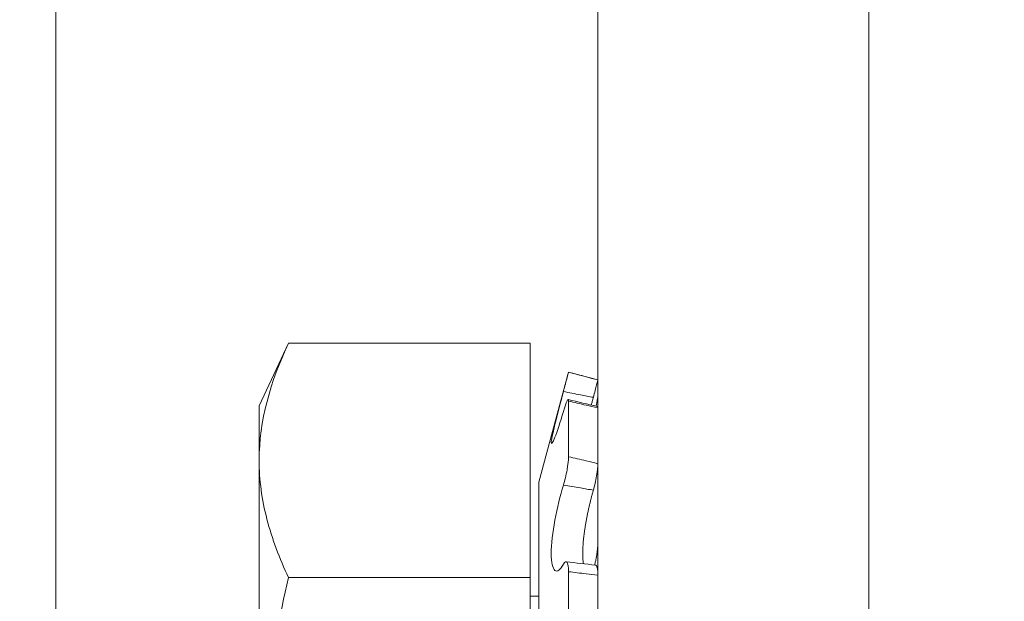
# Model space of a CAD drawing. Extents: x -43 to 74, y -7 to 35.
# Drawn here: x 60 to 61, y 16 to 16 of the extents above; entities that cross this region are included whole.
import ezdxf

# ---------------------------------------------------------------- set-up
doc = ezdxf.new("R2010")
doc.units = 0
doc.header["$LTSCALE"] = 0.25
doc.header["$MEASUREMENT"] = 0
doc.layers.get('0').update_dxf_attribs({"linetype": 'CONTINUOUS', "lineweight": 13})
doc.layers.get('DEFPOINTS').update_dxf_attribs({"linetype": 'CONTINUOUS'})
doc.layers.add('Text', color=7, linetype='CONTINUOUS', lineweight=15)
doc.styles.add('ROMAND', font='romand.shx', dxfattribs={"oblique": 15})
doc.dimstyles.new('ROMAND', dxfattribs={"dimscale": 4.5, "dimtxt": 0.1875, "dimasz": 0.1875, "dimexe": 0.0625, "dimexo": 0.0625, "dimgap": 0.0625, "dimtad": 0, "dimtih": 1, "dimtoh": 1, "dimdec": 3, "dimzin": 0, "dimdsep": 46, "dimlunit": 4, "dimtxsty": 'ROMAND', "dimcen": 0, "dimadec": 0, "dimazin": 0, "dimtfac": 1, "dimtdec": 3, "dimtofl": 0, "dimtmove": 0, "dimatfit": 3, "dimfxl": 0, "dimtolj": 1, "dimtzin": 0, "dimarcsym": 0})

# ---------------------------------------------------------------- blocks, each defined once
blk = doc.blocks.new('*D27')
at = {"layer": 'DEFPOINTS', "color": 0}
for p in [(56.88231, 19.54712), (57.16759, 19.54712)]:
    blk.add_point(p, dxfattribs=at)
at = {"layer": 'Text', "color": 0, "lineweight": -2}
blk.add_line((60.74658, 19.54712), (57.87071, 19.54712), dxfattribs=at)
at = {"layer": 'Text', "color": 0}
blk.add_solid([(57.87071, 19.66431), (57.87071, 19.42994), (57.16759, 19.54712)], dxfattribs=at)
at = {"layer": 'Text', "color": 0, "insert": (65.93006, 19.54712), "char_height": 0.703125, "attachment_point": 5, "style": 'ROMAND'}
blk.add_mtext('\\A1;BOROSILICATE\\PGLASS REFRACTOR\\PIES TYPE III OR V', dxfattribs=at)

msp = doc.modelspace()

# ---------------------------------------------------------------- linework, layer by layer
at = {"color": 8}
msp.add_line((60.32949, 22.48332), (60.32949, 14.09043), dxfattribs=at)
for p, q in [((60.45449, 22.48332), (60.45449, 14.09043)), ((60.17324, 15.97059), (60.18676, 15.9996)), ((60.18676, 15.9996), (60.29824, 15.9996)), ((60.29824, 15.9996), (60.29824, 15.89135)), ((60.30232, 15.93536), (60.31594, 15.98622)), ((60.31594, 15.98622), (60.31594, 15.98622)), ((60.31594, 15.98622), (60.32949, 15.98259)), ((60.32949, 15.98259), (60.32949, 15.98259)), ((60.32949, 15.97555), (60.32949, 15.98259)), ((60.17324, 15.94547), (60.17324, 15.97059)), ((60.31594, 15.97288), (60.31594, 15.94717)), ((60.32949, 15.96967), (60.32949, 15.94395)), ((60.17324, 15.94547), (60.17324, 15.78309)), ((60.32949, 15.90792), (60.32949, 15.94395)), ((60.30232, 15.93536), (60.30232, 15.63082)), ((60.31594, 15.89409), (60.31594, 15.84545)), ((60.18676, 15.89135), (60.29824, 15.89135)), ((60.29824, 15.89135), (60.29824, 15.67484)), ((60.32949, 15.89252), (60.32949, 15.84387)), ((60.29824, 15.88272), (60.30232, 15.88272))]:
    msp.add_line(p, q)
at = {"color": 9}
msp.add_line((60.07949, 15.85193), (60.07949, 21.48301), dxfattribs=at)
for centre, radius, start, end in [((60.65945, 17.38736), 1.45497, 256.33774, 256.88607), ((60.38365, 16.42836), 0.53411, 262.5975, 264.0598)]:
    msp.add_arc(centre, radius, start, end)
msp.add_open_spline([(60.18676, 15.9996), (60.17841, 15.98168), (60.17324, 15.96366), (60.17324, 15.94547)], degree=3)
for points, knots in [([(60.31594, 15.98622), (60.31594, 15.98621), (60.3157, 15.98526), (60.31486, 15.98198), (60.31426, 15.97968), (60.31361, 15.97725)], [0, 0, 0, 0, 0.5, 0.5, 1, 1, 1, 1]), ([(60.32949, 15.98259), (60.32768, 15.98307), (60.32588, 15.98355), (60.32408, 15.98404), (60.32137, 15.98476), (60.31865, 15.98549), (60.31594, 15.98622)], [0, 0, 0, 0, 0.0001423153, 0.0001423153, 0.0001423153, 0.000356408, 0.000356408, 0.000356408, 0.000356408]), ([(60.32742, 15.97458), (60.32801, 15.97681), (60.32854, 15.97885), (60.32928, 15.98176), (60.32949, 15.98258), (60.32949, 15.98259)], [0, 0, 0, 0, 0.5, 0.5, 1, 1, 1, 1]), ([(60.31361, 15.97725), (60.31214, 15.9717), (60.3107, 15.96623), (60.30862, 15.95773), (60.30799, 15.95471), (60.30799, 15.95259), (60.30862, 15.95351), (60.3107, 15.95875), (60.31212, 15.96301), (60.31361, 15.96808)], [0, 0, 0, 0, 0.25, 0.25, 0.5, 0.5, 0.75, 0.75, 1, 1, 1, 1]), ([(60.31361, 15.97725), (60.31624, 15.97675), (60.31887, 15.97624), (60.32149, 15.97573), (60.32347, 15.97535), (60.32544, 15.97496), (60.32742, 15.97458)], [0, 0, 0, 0, 0.0002038388, 0.0002038388, 0.0002038388, 0.0003573229, 0.0003573229, 0.0003573229, 0.0003573229]), ([(60.32648, 15.971), (60.32653, 15.97119), (60.32671, 15.97187), (60.32702, 15.97307), (60.32729, 15.97408), (60.32742, 15.97458)], [0, 0, 0, 0, 0.165348, 0.583203, 1, 1, 1, 1]), ([(60.32949, 15.97555), (60.32948, 15.97547), (60.32948, 15.97531), (60.32945, 15.97498), (60.32941, 15.9746), (60.32935, 15.97416), (60.32927, 15.97366), (60.32918, 15.9731), (60.32907, 15.9725), (60.32894, 15.97186), (60.32881, 15.97119), (60.32871, 15.97072), (60.32866, 15.97049)], [0, 0, 0, 0, 0.100506, 0.201372, 0.302237, 0.402743, 0.50325, 0.604116, 0.704982, 0.805489, 0.905975, 1, 1, 1, 1]), ([(60.31361, 15.96808), (60.31426, 15.97028), (60.31486, 15.97201), (60.3157, 15.97377), (60.31594, 15.97378), (60.31594, 15.97288)], [0, 0, 0, 0, 0.5, 0.5, 1, 1, 1, 1]), ([(60.31594, 15.97288), (60.31865, 15.97222), (60.32137, 15.97157), (60.32408, 15.97093), (60.32588, 15.97051), (60.32768, 15.97008), (60.32949, 15.96967)], [0, 0, 0, 0, 0.0002140885, 0.0002140885, 0.0002140885, 0.0003564011, 0.0003564011, 0.0003564011, 0.0003564011]), ([(60.32949, 15.96967), (60.32948, 15.96976), (60.32948, 15.96994), (60.32945, 15.97014), (60.32941, 15.97027), (60.32937, 15.97033), (60.32934, 15.97033), (60.32933, 15.97033)], [0, 0, 0, 0, 0.239063, 0.47898, 0.718897, 0.957961, 1, 1, 1, 1]), ([(60.17324, 15.94547), (60.17324, 15.93646), (60.17448, 15.92738), (60.17919, 15.90924), (60.18261, 15.90026), (60.18676, 15.89135)], [0, 0, 0, 0, 0.5, 0.5, 1, 1, 1, 1]), ([(60.31594, 15.94717), (60.31594, 15.94569), (60.3157, 15.94348), (60.31486, 15.93868), (60.31426, 15.93613), (60.31361, 15.93406)], [0, 0, 0, 0, 0.5, 0.5, 1, 1, 1, 1]), ([(60.32949, 15.94395), (60.32768, 15.94439), (60.32588, 15.94483), (60.32408, 15.94526), (60.32137, 15.94591), (60.31865, 15.94654), (60.31594, 15.94717)], [0, 0, 0, 0, 0.0001423153, 0.0001423153, 0.0001423153, 0.000356408, 0.000356408, 0.000356408, 0.000356408]), ([(60.32742, 15.9317), (60.32801, 15.93374), (60.32854, 15.9361), (60.32928, 15.94056), (60.32949, 15.94256), (60.32949, 15.94395)], [0, 0, 0, 0, 0.5, 0.5, 1, 1, 1, 1]), ([(60.31361, 15.93406), (60.31214, 15.92932), (60.3107, 15.92356), (60.30862, 15.91225), (60.30799, 15.90671), (60.30799, 15.8983), (60.30862, 15.89552), (60.3107, 15.89382), (60.31212, 15.89487), (60.31361, 15.89756)], [0, 0, 0, 0, 0.25, 0.25, 0.5, 0.5, 0.75, 0.75, 1, 1, 1, 1]), ([(60.31361, 15.93406), (60.31624, 15.93363), (60.31887, 15.93319), (60.32149, 15.93273), (60.32347, 15.93239), (60.32544, 15.93205), (60.32742, 15.9317)], [0, 0, 0, 0, 0.0002038388, 0.0002038388, 0.0002038388, 0.0003573229, 0.0003573229, 0.0003573229, 0.0003573229]), ([(60.32287, 15.89772), (60.32286, 15.89779), (60.3228, 15.89808), (60.32272, 15.89867), (60.32262, 15.89951), (60.32256, 15.90042), (60.32252, 15.90137), (60.32251, 15.90238), (60.32252, 15.90342), (60.32255, 15.90452), (60.3226, 15.90567), (60.32268, 15.90685), (60.32279, 15.90815), (60.32293, 15.90957), (60.32312, 15.91111), (60.32333, 15.91269), (60.32356, 15.9143), (60.32383, 15.91594), (60.32412, 15.91761), (60.32444, 15.9193), (60.32478, 15.92099), (60.32514, 15.92268), (60.3255, 15.9243), (60.32587, 15.92587), (60.32625, 15.92737), (60.32663, 15.92885), (60.32702, 15.9303), (60.32729, 15.93123), (60.32742, 15.9317)], [0, 0, 0, 0, 0.009771, 0.046742, 0.083711, 0.120615, 0.157396, 0.19288, 0.228477, 0.264133, 0.299789, 0.335389, 0.370874, 0.413145, 0.455552, 0.498009, 0.540423, 0.582699, 0.625987, 0.66941, 0.712883, 0.756314, 0.799608, 0.839618, 0.879728, 0.919874, 0.959988, 1, 1, 1, 1]), ([(60.32949, 15.90792), (60.32948, 15.9077), (60.32948, 15.90725), (60.32945, 15.90653), (60.32941, 15.90578), (60.32935, 15.905), (60.32927, 15.90419), (60.32918, 15.90337), (60.32907, 15.90254), (60.32895, 15.90171), (60.32881, 15.90087), (60.32865, 15.90005), (60.32849, 15.89923), (60.32832, 15.89844), (60.32815, 15.89774), (60.32804, 15.89733), (60.32799, 15.89716)], [0, 0, 0, 0, 0.072916, 0.146092, 0.219269, 0.292185, 0.365101, 0.438278, 0.511455, 0.584371, 0.657273, 0.730436, 0.803599, 0.876501, 0.949311, 1, 1, 1, 1]), ([(60.31361, 15.89756), (60.31426, 15.89872), (60.31486, 15.89901), (60.3157, 15.89774), (60.31594, 15.89619), (60.31594, 15.89409)], [0, 0, 0, 0, 0.5, 0.5, 1, 1, 1, 1]), ([(60.31594, 15.89409), (60.31865, 15.89374), (60.32137, 15.89341), (60.32408, 15.8931), (60.32588, 15.8929), (60.32768, 15.8927), (60.32949, 15.89252)], [0, 0, 0, 0, 0.0002140885, 0.0002140885, 0.0002140885, 0.0003564011, 0.0003564011, 0.0003564011, 0.0003564011]), ([(60.32949, 15.89252), (60.32948, 15.89275), (60.32948, 15.89321), (60.32945, 15.89385), (60.32941, 15.89445), (60.32935, 15.895), (60.32927, 15.89549), (60.32918, 15.89592), (60.32907, 15.89629), (60.32895, 15.89659), (60.32881, 15.89683), (60.32865, 15.897), (60.32851, 15.89709), (60.32841, 15.8971), (60.32838, 15.89711)], [0, 0, 0, 0, 0.085698, 0.171702, 0.257707, 0.343405, 0.429103, 0.515108, 0.601113, 0.686811, 0.772493, 0.858481, 0.944469, 1, 1, 1, 1]), ([(60.17324, 15.78309), (60.17324, 15.8012), (60.17448, 15.81933), (60.1792, 15.85562), (60.18264, 15.87366), (60.18676, 15.89135)], [0, 0, 0, 0, 0.5, 0.5, 1, 1, 1, 1])]:
    msp.add_open_spline(points, degree=3, knots=knots)

# ---------------------------------------------------------------- dimensions: what is measured, and where the dimension line sits
at = {"layer": 'Text'}
dim = msp.add_diameter_dim_2p(p1=(56.88231, 19.54712), p2=(57.16759, 19.54712), text='BOROSILICATE\\PGLASS REFRACTOR\\PIES TYPE III OR V', dimstyle='ROMAND', override={"dimscale": 3.75}, dxfattribs=at)
dim.commit()
dim.dimension.update_dxf_attribs({"geometry": '*D27', "text_midpoint": (65.93006, 19.54712), "dimtype": 163})

doc.saveas('drawing.dxf')
